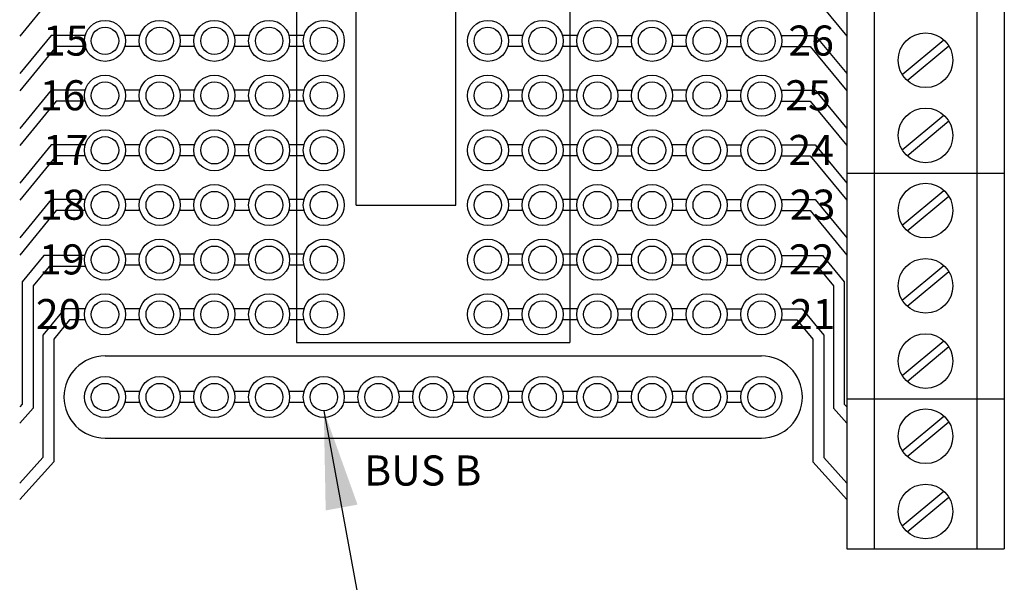
# Model space of a CAD drawing. Extents: x -7.42 to -2.19, y 60.56 to 66.83.
# Drawn here: x -5.3 to -3.5, y 62.77 to 63.8 of the extents above; entities that cross this region are included whole.
import ezdxf

# ---------------------------------------------------------------- set-up
doc = ezdxf.new("R2010")
doc.units = 0
doc.header["$MEASUREMENT"] = 0
doc.layers.get('0').update_dxf_attribs({"linetype": 'CONTINUOUS'})
doc.layers.get('DEFPOINTS').update_dxf_attribs({"linetype": 'CONTINUOUS'})
doc.layers.add('TEXT', color=7, linetype='CONTINUOUS')
doc.dimstyles.new('2DIGIT', dxfattribs={"dimscale": 0.6, "dimtxt": 0.18, "dimasz": 0.24, "dimexe": 0.18, "dimexo": 0.1, "dimgap": 0.09, "dimtad": 0, "dimtih": 1, "dimtoh": 1, "dimzin": 0, "dimtxsty": 'STANDARD', "dimcen": 0.09, "dimazin": 3, "dimtfac": 1, "dimtdec": 4, "dimtofl": 0, "dimtmove": 0, "dimatfit": 3, "dimtolj": 1, "dimtzin": 0})
doc.dimstyles.new('WINFORD', dxfattribs={"dimtxt": 0.1, "dimasz": 0.18, "dimexe": 0.1, "dimexo": 0.13, "dimgap": 0.09, "dimtad": 0, "dimtih": 1, "dimtoh": 1, "dimzin": 0, "dimtxsty": 'STANDARD', "dimcen": 0.09, "dimazin": 3, "dimtfac": 1, "dimtdec": 4, "dimtofl": 0, "dimtmove": 0, "dimatfit": 3, "dimtolj": 1, "dimtzin": 0})

# ---------------------------------------------------------------- blocks, each defined once
blk = doc.blocks.new('*D16')
at = {"color": 0, "linetype": 'CONTINUOUS'}
for p, q in [((-2.9355, 62.757), (-2.9355, 62.901)), ((-3.9216, 62.613), (-2.8275, 62.613)), ((-3.1288, 62.363), (-2.8275, 62.363)), ((-2.9355, 62.219), (-2.9355, 62.075))]:
    blk.add_line(p, q, dxfattribs=at)
at = {"color": 0}
for points in [[(-2.9595, 62.757), (-2.9115, 62.757), (-2.9355, 62.613)], [(-2.9115, 62.219), (-2.9595, 62.219), (-2.9355, 62.363)]]:
    blk.add_solid(points, dxfattribs=at)
at = {"layer": 'DEFPOINTS', "color": 0}
for p in [(-3.9816, 62.613), (-2.9355, 62.613), (-3.1888, 62.363)]:
    blk.add_point(p, dxfattribs=at)
at = {"color": 0, "insert": (-2.9355, 62.488), "char_height": 0.108, "attachment_point": 5}
blk.add_mtext('\\A1;0.25"', dxfattribs=at)
blk = doc.blocks.new('STB20-TOP')
for p, q in [((-0.144, 2.7495), (-0.144, 0)), ((-0.094, 2.7495), (-0.094, 0)), ((0.094, 2.7495), (0.094, 0)), ((0.144, 2.7495), (0.144, 0)), ((-0.0425, 0.8671), (0.0335, 0.9306)), ((-0.0335, 0.8564), (0.0425, 0.9199)), ((-0.0425, 0.7296), (0.0335, 0.7931)), ((-0.0335, 0.7189), (0.0425, 0.7824)), ((-0.144, 0.687), (0.144, 0.687)), ((-0.0425, 0.5921), (0.0335, 0.6556)), ((-0.0335, 0.5814), (0.0425, 0.6449)), ((-0.0425, 0.4546), (0.0335, 0.5181)), ((-0.0335, 0.4439), (0.0425, 0.5074)), ((-0.0425, 0.3171), (0.0335, 0.3806)), ((-0.0335, 0.3064), (0.0425, 0.3699)), ((-0.144, 0.2745), (0.144, 0.2745)), ((-0.0425, 0.1796), (0.0335, 0.2431)), ((-0.0335, 0.1689), (0.0425, 0.2324)), ((-0.0425, 0.0421), (0.0335, 0.1056)), ((-0.0335, 0.0314), (0.0425, 0.0949)), ((-0.144, 0), (0.144, 0))]:
    blk.add_line(p, q)
for centre in [(0, 0.8935), (0, 0.756), (0, 0.6185), (0, 0.481), (0, 0.3435), (0, 0.206), (0, 0.0685)]:
    blk.add_circle(centre, 0.05)

msp = doc.modelspace()

# ---------------------------------------------------------------- linework, layer by layer
at = {"linetype": 'CONTINUOUS'}
for p, q in [((-4.7988, 65.2136), (-4.7988, 63.2124)), ((-4.2988, 65.2136), (-4.2988, 63.2124)), ((-4.6899, 63.464), (-4.6899, 64.6024)), ((-4.5076, 63.464), (-4.5076, 64.6024)), ((-5.2378, 63.854), (-5.3048, 63.7726)), ((-3.8597, 63.854), (-3.7928, 63.7726)), ((-5.2473, 63.774), (-5.3048, 63.7041)), ((-5.1849, 63.774), (-5.2473, 63.774)), ((-5.0849, 63.774), (-5.1126, 63.774)), ((-4.9849, 63.774), (-5.0126, 63.774)), ((-4.8849, 63.774), (-4.9126, 63.774)), ((-4.7849, 63.774), (-4.8126, 63.774)), ((-4.3849, 63.774), (-4.4126, 63.774)), ((-4.2849, 63.774), (-4.3126, 63.774)), ((-4.2126, 63.774), (-4.1849, 63.774)), ((-4.0849, 63.774), (-4.1126, 63.774)), ((-4.0126, 63.774), (-3.9849, 63.774)), ((-3.9126, 63.774), (-3.8503, 63.774)), ((-3.8503, 63.774), (-3.7928, 63.7041)), ((-5.2378, 63.754), (-5.3048, 63.6726)), ((-5.1849, 63.754), (-5.2378, 63.754)), ((-5.0849, 63.754), (-5.1126, 63.754)), ((-4.9849, 63.754), (-5.0126, 63.754)), ((-4.8849, 63.754), (-4.9126, 63.754)), ((-4.7849, 63.754), (-4.8126, 63.754)), ((-4.3849, 63.754), (-4.4126, 63.754)), ((-4.2849, 63.754), (-4.3126, 63.754)), ((-4.2126, 63.754), (-4.1849, 63.754)), ((-4.0849, 63.754), (-4.1126, 63.754)), ((-4.0126, 63.754), (-3.9849, 63.754)), ((-3.9126, 63.754), (-3.8597, 63.754)), ((-3.8597, 63.754), (-3.7928, 63.6726)), ((-5.2473, 63.674), (-5.3048, 63.6041)), ((-5.1849, 63.674), (-5.2473, 63.674)), ((-5.0849, 63.674), (-5.1126, 63.674)), ((-4.9849, 63.674), (-5.0126, 63.674)), ((-4.8849, 63.674), (-4.9126, 63.674)), ((-4.7849, 63.674), (-4.8126, 63.674)), ((-4.3849, 63.674), (-4.4126, 63.674)), ((-4.2849, 63.674), (-4.3126, 63.674)), ((-4.2126, 63.674), (-4.1849, 63.674)), ((-4.0849, 63.674), (-4.1126, 63.674)), ((-4.0126, 63.674), (-3.9849, 63.674)), ((-3.9126, 63.674), (-3.8503, 63.674)), ((-3.8503, 63.674), (-3.7928, 63.6041)), ((-5.2378, 63.654), (-5.3048, 63.5726)), ((-5.1849, 63.654), (-5.2378, 63.654)), ((-5.0849, 63.654), (-5.1126, 63.654)), ((-4.9849, 63.654), (-5.0126, 63.654)), ((-4.8849, 63.654), (-4.9126, 63.654)), ((-4.7849, 63.654), (-4.8126, 63.654)), ((-4.3849, 63.654), (-4.4126, 63.654)), ((-4.2849, 63.654), (-4.3126, 63.654)), ((-4.2126, 63.654), (-4.1849, 63.654)), ((-4.0849, 63.654), (-4.1126, 63.654)), ((-4.0126, 63.654), (-3.9849, 63.654)), ((-3.9126, 63.654), (-3.8597, 63.654)), ((-3.8597, 63.654), (-3.7928, 63.5726)), ((-5.2473, 63.574), (-5.3048, 63.5041)), ((-5.1849, 63.574), (-5.2473, 63.574)), ((-5.0849, 63.574), (-5.1126, 63.574)), ((-4.9849, 63.574), (-5.0126, 63.574)), ((-4.8849, 63.574), (-4.9126, 63.574)), ((-4.7849, 63.574), (-4.8126, 63.574)), ((-4.3849, 63.574), (-4.4126, 63.574)), ((-4.2849, 63.574), (-4.3126, 63.574)), ((-4.2126, 63.574), (-4.1849, 63.574)), ((-4.0849, 63.574), (-4.1126, 63.574)), ((-4.0126, 63.574), (-3.9849, 63.574)), ((-3.9126, 63.574), (-3.8503, 63.574)), ((-3.8503, 63.574), (-3.7928, 63.5041)), ((-5.2378, 63.554), (-5.3048, 63.4726)), ((-5.1849, 63.554), (-5.2378, 63.554)), ((-5.0849, 63.554), (-5.1126, 63.554)), ((-4.9849, 63.554), (-5.0126, 63.554)), ((-4.8849, 63.554), (-4.9126, 63.554)), ((-4.7849, 63.554), (-4.8126, 63.554)), ((-4.3849, 63.554), (-4.4126, 63.554)), ((-4.2849, 63.554), (-4.3126, 63.554)), ((-4.2126, 63.554), (-4.1849, 63.554)), ((-4.0849, 63.554), (-4.1126, 63.554)), ((-4.0126, 63.554), (-3.9849, 63.554)), ((-3.9126, 63.554), (-3.8597, 63.554)), ((-3.8597, 63.554), (-3.7928, 63.4726)), ((-5.2473, 63.474), (-5.3048, 63.4041)), ((-5.1849, 63.474), (-5.2473, 63.474)), ((-5.0849, 63.474), (-5.1126, 63.474)), ((-4.9849, 63.474), (-5.0126, 63.474)), ((-4.8849, 63.474), (-4.9126, 63.474)), ((-4.7849, 63.474), (-4.8126, 63.474)), ((-4.3849, 63.474), (-4.4126, 63.474)), ((-4.2849, 63.474), (-4.3126, 63.474)), ((-4.2126, 63.474), (-4.1849, 63.474)), ((-4.0849, 63.474), (-4.1126, 63.474)), ((-4.0126, 63.474), (-3.9849, 63.474)), ((-3.9126, 63.474), (-3.8503, 63.474)), ((-3.8503, 63.474), (-3.7928, 63.4041)), ((-5.2378, 63.454), (-5.3048, 63.3726)), ((-5.1849, 63.454), (-5.2378, 63.454)), ((-5.0849, 63.454), (-5.1126, 63.454)), ((-4.9849, 63.454), (-5.0126, 63.454)), ((-4.8849, 63.454), (-4.9126, 63.454)), ((-4.7849, 63.454), (-4.8126, 63.454)), ((-4.6899, 63.464), (-4.5076, 63.464)), ((-4.3849, 63.454), (-4.4126, 63.454)), ((-4.2849, 63.454), (-4.3126, 63.454)), ((-4.2126, 63.454), (-4.1849, 63.454)), ((-4.0849, 63.454), (-4.1126, 63.454)), ((-4.0126, 63.454), (-3.9849, 63.454)), ((-3.9126, 63.454), (-3.8597, 63.454)), ((-3.8597, 63.454), (-3.7928, 63.3726)), ((-5.2604, 63.3719), (-5.3002, 63.3237)), ((-5.1854, 63.3719), (-5.2604, 63.3719)), ((-5.0849, 63.374), (-5.1126, 63.374)), ((-4.9849, 63.374), (-5.0126, 63.374)), ((-4.8849, 63.374), (-4.9126, 63.374)), ((-4.7849, 63.374), (-4.8126, 63.374)), ((-4.3849, 63.374), (-4.4126, 63.374)), ((-4.2849, 63.374), (-4.3126, 63.374)), ((-4.2126, 63.374), (-4.1849, 63.374)), ((-4.0849, 63.374), (-4.1126, 63.374)), ((-4.0126, 63.374), (-3.9849, 63.374)), ((-3.9121, 63.3719), (-3.8371, 63.3719)), ((-3.8371, 63.3719), (-3.7973, 63.3237)), ((-5.251, 63.3519), (-5.2802, 63.3165)), ((-5.1843, 63.3519), (-5.251, 63.3519)), ((-5.0849, 63.354), (-5.1126, 63.354)), ((-4.9849, 63.354), (-5.0126, 63.354)), ((-4.8849, 63.354), (-4.9126, 63.354)), ((-4.7849, 63.354), (-4.8126, 63.354)), ((-4.3849, 63.354), (-4.4126, 63.354)), ((-4.2849, 63.354), (-4.3126, 63.354)), ((-4.2126, 63.354), (-4.1849, 63.354)), ((-4.0849, 63.354), (-4.1126, 63.354)), ((-4.0126, 63.354), (-3.9849, 63.354)), ((-3.9133, 63.3519), (-3.8465, 63.3519)), ((-3.8465, 63.3519), (-3.8173, 63.3165)), ((-5.3002, 63.3237), (-5.3002, 63.1001)), ((-5.2802, 63.3165), (-5.2802, 63.0924)), ((-3.8173, 63.3165), (-3.8173, 63.0924)), ((-3.7973, 63.3237), (-3.7973, 63.1001)), ((-5.2229, 63.274), (-5.2626, 63.2258)), ((-5.1849, 63.274), (-5.2229, 63.274)), ((-5.0849, 63.274), (-5.1126, 63.274)), ((-4.9849, 63.274), (-5.0126, 63.274)), ((-4.8849, 63.274), (-4.9126, 63.274)), ((-4.7849, 63.274), (-4.8126, 63.274)), ((-4.3849, 63.274), (-4.4126, 63.274)), ((-4.2849, 63.274), (-4.3126, 63.274)), ((-4.2126, 63.274), (-4.1849, 63.274)), ((-4.0849, 63.274), (-4.1126, 63.274)), ((-4.0126, 63.274), (-3.9849, 63.274)), ((-3.9126, 63.274), (-3.8746, 63.274)), ((-3.8746, 63.274), (-3.8349, 63.2258)), ((-5.2135, 63.254), (-5.2426, 63.2186)), ((-5.1849, 63.254), (-5.2135, 63.254)), ((-5.1863, 63.264), (-5.1863, 63.264)), ((-5.0849, 63.254), (-5.1126, 63.254)), ((-4.9849, 63.254), (-5.0126, 63.254)), ((-4.8849, 63.254), (-4.9126, 63.254)), ((-4.7849, 63.254), (-4.8126, 63.254)), ((-4.3849, 63.254), (-4.4126, 63.254)), ((-4.2849, 63.254), (-4.3126, 63.254)), ((-4.2126, 63.254), (-4.1849, 63.254)), ((-4.0849, 63.254), (-4.1126, 63.254)), ((-4.0126, 63.254), (-3.9849, 63.254)), ((-3.9126, 63.254), (-3.8841, 63.254)), ((-3.9113, 63.264), (-3.9113, 63.264)), ((-3.8841, 63.254), (-3.8549, 63.2186)), ((-5.2626, 63.2258), (-5.2626, 63.0022)), ((-5.2426, 63.2186), (-5.2426, 62.9945)), ((-3.8549, 63.2186), (-3.8549, 62.9945)), ((-3.8349, 63.2258), (-3.8349, 63.0022)), ((-4.7988, 63.2124), (-4.2988, 63.2124)), ((-5.1488, 63.188), (-3.9488, 63.188)), ((-5.0849, 63.123), (-5.1126, 63.123)), ((-4.9849, 63.123), (-5.0126, 63.123)), ((-4.8849, 63.123), (-4.9126, 63.123)), ((-4.7849, 63.123), (-4.8126, 63.123)), ((-4.6849, 63.123), (-4.7126, 63.123)), ((-4.5849, 63.123), (-4.6126, 63.123)), ((-4.4849, 63.123), (-4.5126, 63.123)), ((-4.3849, 63.123), (-4.4126, 63.123)), ((-4.2849, 63.123), (-4.3126, 63.123)), ((-4.1849, 63.123), (-4.2126, 63.123)), ((-4.0849, 63.123), (-4.1126, 63.123)), ((-3.9849, 63.123), (-4.0126, 63.123)), ((-5.3002, 63.1001), (-5.3048, 63.095)), ((-5.2802, 63.0924), (-5.3048, 63.0652)), ((-5.0849, 63.103), (-5.1126, 63.103)), ((-4.9849, 63.103), (-5.0126, 63.103)), ((-4.8849, 63.103), (-4.9126, 63.103)), ((-4.7849, 63.103), (-4.8126, 63.103)), ((-4.6849, 63.103), (-4.7126, 63.103)), ((-4.5849, 63.103), (-4.6126, 63.103)), ((-4.4849, 63.103), (-4.5126, 63.103)), ((-4.3849, 63.103), (-4.4126, 63.103)), ((-4.2849, 63.103), (-4.3126, 63.103)), ((-4.1849, 63.103), (-4.2126, 63.103)), ((-4.0849, 63.103), (-4.1126, 63.103)), ((-3.9849, 63.103), (-4.0126, 63.103)), ((-3.8173, 63.0924), (-3.7928, 63.0652)), ((-3.7973, 63.1001), (-3.7928, 63.095)), ((-5.1488, 63.038), (-3.9488, 63.038)), ((-5.2626, 63.0022), (-5.3048, 62.9556)), ((-3.8349, 63.0022), (-3.7928, 62.9556)), ((-5.2426, 62.9945), (-5.3048, 62.9258)), ((-3.8549, 62.9945), (-3.7928, 62.9258))]:
    msp.add_line(p, q, dxfattribs=at)
for centre, radius in [((-5.1488, 63.764), 0.0375), ((-5.0488, 63.764), 0.0375), ((-4.9488, 63.764), 0.0375), ((-4.8488, 63.764), 0.0375), ((-4.7488, 63.764), 0.0375), ((-4.4488, 63.764), 0.0375), ((-4.3488, 63.764), 0.0375), ((-4.2488, 63.764), 0.0375), ((-4.1488, 63.764), 0.0375), ((-4.0488, 63.764), 0.0375), ((-3.9488, 63.764), 0.0375), ((-5.1488, 63.764), 0.025), ((-5.0488, 63.764), 0.025), ((-4.9488, 63.764), 0.025), ((-4.8488, 63.764), 0.025), ((-4.7488, 63.764), 0.025), ((-4.4488, 63.764), 0.025), ((-4.3488, 63.764), 0.025), ((-4.2488, 63.764), 0.025), ((-4.1488, 63.764), 0.025), ((-4.0488, 63.764), 0.025), ((-3.9488, 63.764), 0.025), ((-5.1488, 63.664), 0.0375), ((-5.1488, 63.664), 0.025), ((-5.0488, 63.664), 0.0375), ((-5.0488, 63.664), 0.025), ((-4.9488, 63.664), 0.0375), ((-4.9488, 63.664), 0.025), ((-4.8488, 63.664), 0.0375), ((-4.8488, 63.664), 0.025), ((-4.7488, 63.664), 0.0375), ((-4.7488, 63.664), 0.025), ((-4.4488, 63.664), 0.0375), ((-4.4488, 63.664), 0.025), ((-4.3488, 63.664), 0.0375), ((-4.3488, 63.664), 0.025), ((-4.2488, 63.664), 0.0375), ((-4.2488, 63.664), 0.025), ((-4.1488, 63.664), 0.0375), ((-4.1488, 63.664), 0.025), ((-4.0488, 63.664), 0.0375), ((-4.0488, 63.664), 0.025), ((-3.9488, 63.664), 0.0375), ((-3.9488, 63.664), 0.025), ((-5.1488, 63.564), 0.0375), ((-5.0488, 63.564), 0.0375), ((-4.9488, 63.564), 0.0375), ((-4.8488, 63.564), 0.0375), ((-4.7488, 63.564), 0.0375), ((-4.4488, 63.564), 0.0375), ((-4.3488, 63.564), 0.0375), ((-4.2488, 63.564), 0.0375), ((-4.1488, 63.564), 0.0375), ((-4.0488, 63.564), 0.0375), ((-3.9488, 63.564), 0.0375), ((-5.1488, 63.564), 0.025), ((-5.0488, 63.564), 0.025), ((-4.9488, 63.564), 0.025), ((-4.8488, 63.564), 0.025), ((-4.7488, 63.564), 0.025), ((-4.4488, 63.564), 0.025), ((-4.3488, 63.564), 0.025), ((-4.2488, 63.564), 0.025), ((-4.1488, 63.564), 0.025), ((-4.0488, 63.564), 0.025), ((-3.9488, 63.564), 0.025), ((-5.1488, 63.464), 0.0375), ((-5.1488, 63.464), 0.025), ((-5.0488, 63.464), 0.0375), ((-5.0488, 63.464), 0.025), ((-4.9488, 63.464), 0.0375), ((-4.9488, 63.464), 0.025), ((-4.8488, 63.464), 0.0375), ((-4.8488, 63.464), 0.025), ((-4.7488, 63.464), 0.0375), ((-4.7488, 63.464), 0.025), ((-4.4488, 63.464), 0.0375), ((-4.4488, 63.464), 0.025), ((-4.3488, 63.464), 0.0375), ((-4.3488, 63.464), 0.025), ((-4.2488, 63.464), 0.0375), ((-4.2488, 63.464), 0.025), ((-4.1488, 63.464), 0.0375), ((-4.1488, 63.464), 0.025), ((-4.0488, 63.464), 0.0375), ((-4.0488, 63.464), 0.025), ((-3.9488, 63.464), 0.0375), ((-3.9488, 63.464), 0.025), ((-5.1488, 63.364), 0.0375), ((-5.0488, 63.364), 0.0375), ((-4.9488, 63.364), 0.0375), ((-4.8488, 63.364), 0.0375), ((-4.7488, 63.364), 0.0375), ((-4.4488, 63.364), 0.0375), ((-4.3488, 63.364), 0.0375), ((-4.2488, 63.364), 0.0375), ((-4.1488, 63.364), 0.0375), ((-4.0488, 63.364), 0.0375), ((-3.9488, 63.364), 0.0375), ((-5.1488, 63.364), 0.025), ((-5.0488, 63.364), 0.025), ((-4.9488, 63.364), 0.025), ((-4.8488, 63.364), 0.025), ((-4.7488, 63.364), 0.025), ((-4.4488, 63.364), 0.025), ((-4.3488, 63.364), 0.025), ((-4.2488, 63.364), 0.025), ((-4.1488, 63.364), 0.025), ((-4.0488, 63.364), 0.025), ((-3.9488, 63.364), 0.025), ((-5.1488, 63.264), 0.0375), ((-5.1488, 63.264), 0.025), ((-5.0488, 63.264), 0.0375), ((-5.0488, 63.264), 0.025), ((-4.9488, 63.264), 0.0375), ((-4.9488, 63.264), 0.025), ((-4.8488, 63.264), 0.0375), ((-4.8488, 63.264), 0.025), ((-4.7488, 63.264), 0.0375), ((-4.7488, 63.264), 0.025), ((-4.4488, 63.264), 0.0375), ((-4.4488, 63.264), 0.025), ((-4.3488, 63.264), 0.0375), ((-4.3488, 63.264), 0.025), ((-4.2488, 63.264), 0.0375), ((-4.2488, 63.264), 0.025), ((-4.1488, 63.264), 0.0375), ((-4.1488, 63.264), 0.025), ((-4.0488, 63.264), 0.0375), ((-4.0488, 63.264), 0.025), ((-3.9488, 63.264), 0.0375), ((-3.9488, 63.264), 0.025), ((-5.1488, 63.113), 0.0375), ((-5.0488, 63.113), 0.0375), ((-4.9488, 63.113), 0.0375), ((-4.8488, 63.113), 0.0375), ((-4.7488, 63.113), 0.0375), ((-4.6488, 63.113), 0.0375), ((-4.5488, 63.113), 0.0375), ((-4.4488, 63.113), 0.0375), ((-4.3488, 63.113), 0.0375), ((-4.2488, 63.113), 0.0375), ((-4.1488, 63.113), 0.0375), ((-4.0488, 63.113), 0.0375), ((-3.9488, 63.113), 0.0375), ((-5.1488, 63.113), 0.025), ((-5.0488, 63.113), 0.025), ((-4.9488, 63.113), 0.025), ((-4.8488, 63.113), 0.025), ((-4.7488, 63.113), 0.025), ((-4.6488, 63.113), 0.025), ((-4.5488, 63.113), 0.025), ((-4.4488, 63.113), 0.025), ((-4.3488, 63.113), 0.025), ((-4.2488, 63.113), 0.025), ((-4.1488, 63.113), 0.025), ((-4.0488, 63.113), 0.025), ((-3.9488, 63.113), 0.025)]:
    msp.add_circle(centre, radius, dxfattribs=at)
for centre, start, end in [((-5.1488, 63.113), 90, 270), ((-3.9488, 63.113), 270, 90)]:
    msp.add_arc(centre, 0.075, start, end, dxfattribs=at)

# ---------------------------------------------------------------- block references
at = {"linetype": 'CONTINUOUS', "rotation": 360}
msp.add_blockref('STB20-TOP', (-3.6488, 62.8352), dxfattribs=at)

# ---------------------------------------------------------------- texts
at = {"linetype": 'CONTINUOUS'}
msp.add_text('BUS B', height=0.055, dxfattribs=at).set_placement((-4.6749, 62.9512))
at = {"layer": 'TEXT', "linetype": 'CONTINUOUS'}
for s, p in [('15', (-5.2622, 63.7371)), ('26', (-3.8995, 63.7371)), ('16', (-5.2679, 63.6371)), ('25', (-3.9052, 63.6371)), ('17', (-5.2622, 63.5371)), ('24', (-3.8995, 63.5371)), ('18', (-5.2679, 63.4371)), ('23', (-3.8969, 63.4371)), ('19', (-5.2696, 63.3371)), ('22', (-3.8986, 63.3371)), ('20', (-5.2753, 63.2371)), ('21', (-3.8969, 63.2371))]:
    msp.add_text(s, height=0.055, dxfattribs=at).set_placement(p)

# ---------------------------------------------------------------- dimensions: what is measured, and where the dimension line sits
at = {"linetype": 'CONTINUOUS'}
dim = msp.add_linear_dim(base=(-2.9355, 62.613), p1=(-3.1888, 62.363), p2=(-3.9816, 62.613), angle=90, dimstyle='2DIGIT', override={"dimpost": '"'}, dxfattribs=at)
dim.commit()
dim.dimension.update_dxf_attribs({"geometry": '*D16', "text_midpoint": (-2.9355, 62.488)})

# ---------------------------------------------------------------- leaders
msp.add_leader([(-4.7488, 63.088), (-4.5845, 62.1943), (-4.864, 62.1943)], dimstyle='WINFORD')

doc.saveas('drawing.dxf')
